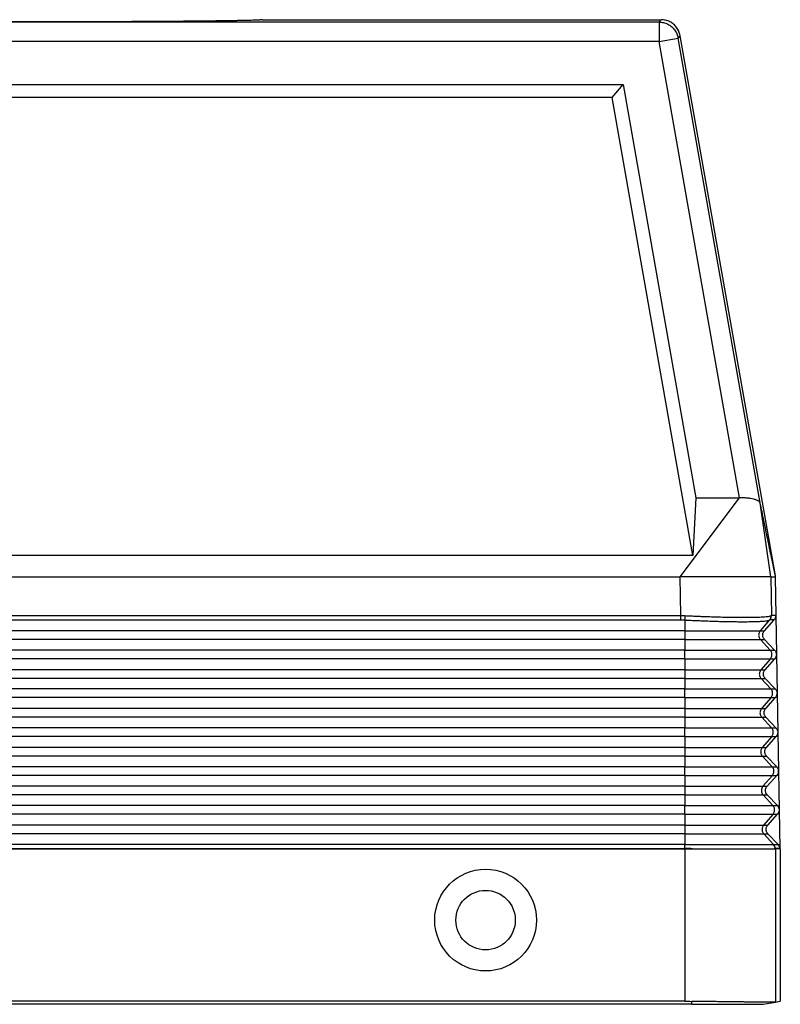
# Model space of a CAD drawing. Units: millimetres. Extents: x -163 to 134, y 840 to 1050.
# Drawn here: x -104 to -75, y 930 to 968 of the extents above; entities that cross this region are included whole.
import ezdxf

# ---------------------------------------------------------------- set-up
doc = ezdxf.new("R2010")
doc.units = ezdxf.units.MM

# ---------------------------------------------------------------- blocks, each defined once
blk = doc.blocks.new('MFVE_24_40M__1', base_point=(-270, 1860))
at = {"color": 7, "linetype": 'Continuous'}
for p, q in [((-159.361, 1935.817), (-260.639, 1935.817)), ((-190, 1936), (-159.207, 1936)), ((-159.361, 1935.817), (-159.207, 1936)), ((-159.361, 1935.817), (-159.361, 1934.317)), ((-159.361, 1934.317), (-260.639, 1934.317)), ((-159.361, 1934.317), (-157.884, 1934.577)), ((-153.152, 1899.104), (-159.361, 1934.317)), ((-157.884, 1934.577), (-157.73, 1934.761)), ((-151.559, 1898.705), (-157.884, 1934.577)), ((-150.38, 1893.075), (-157.73, 1934.761)), ((-257.858, 1931), (-162.142, 1931)), ((-162.981, 1930), (-162.142, 1931)), ((-162.142, 1931), (-156.522, 1899.104)), ((-162.981, 1930), (-257.019, 1930)), ((-156.751, 1894.637), (-162.981, 1930)), ((-157.738, 1893), (-153.152, 1899.104)), ((-156.522, 1899.104), (-156.751, 1894.637)), ((-156.522, 1899.104), (-153.152, 1899.104)), ((-150.742, 1893), (-151.559, 1898.705)), ((-156.751, 1894.637), (-263.249, 1894.637)), ((-262.262, 1893), (-157.738, 1893)), ((-157.687, 1890.009), (-157.738, 1893)), ((-150.781, 1893), (-157.738, 1893)), ((-150.742, 1893), (-150.781, 1893)), ((-150.742, 1893), (-150.691, 1890.009)), ((-150.367, 1893), (-150.38, 1893.075)), ((-150, 1872), (-150.367, 1893)), ((-262.313, 1890.009), (-157.687, 1890.009)), ((-262.313, 1889.673), (-157.687, 1889.673)), ((-157.382, 1889.665), (-157.382, 1888.827)), ((-150.827, 1889.665), (-151.551, 1888.827)), ((-151.23, 1888.827), (-150.479, 1889.673)), ((-150.479, 1889.673), (-150.812, 1889.673)), ((-150.354, 1890.009), (-150.691, 1890.009)), ((-150.354, 1890.009), (-150.302, 1887.018)), ((-157.382, 1888.827), (-262.618, 1888.827)), ((-157.382, 1888.827), (-157.382, 1888.16)), ((-157.382, 1888.827), (-151.551, 1888.827)), ((-151.551, 1888.827), (-151.23, 1888.827)), ((-157.382, 1888.16), (-262.618, 1888.16)), ((-157.382, 1888.16), (-151.539, 1888.16)), ((-157.382, 1888.16), (-157.382, 1887.34)), ((-151.539, 1888.16), (-150.779, 1887.34)), ((-151.539, 1888.16), (-151.218, 1888.16)), ((-150.438, 1887.34), (-151.218, 1888.16)), ((-157.382, 1887.34), (-262.618, 1887.34)), ((-157.382, 1887.34), (-150.779, 1887.34)), ((-157.382, 1886.673), (-157.382, 1887.34)), ((-150.779, 1887.34), (-150.438, 1887.34)), ((-157.382, 1886.673), (-262.618, 1886.673)), ((-157.382, 1886.673), (-150.768, 1886.673)), ((-157.382, 1886.673), (-157.382, 1885.827)), ((-150.768, 1886.673), (-151.498, 1885.827)), ((-151.178, 1885.827), (-150.427, 1886.673)), ((-150.768, 1886.673), (-150.427, 1886.673)), ((-150.302, 1887), (-150.249, 1884.018)), ((-157.382, 1885.827), (-262.618, 1885.827)), ((-157.382, 1885.827), (-151.498, 1885.827)), ((-157.382, 1885.827), (-157.382, 1885.16)), ((-151.498, 1885.827), (-151.178, 1885.827)), ((-157.382, 1885.16), (-262.618, 1885.16)), ((-157.382, 1885.16), (-151.487, 1885.16)), ((-157.382, 1885.16), (-157.382, 1884.34)), ((-151.487, 1885.16), (-150.727, 1884.34)), ((-151.487, 1885.16), (-151.166, 1885.16)), ((-150.386, 1884.34), (-151.166, 1885.16)), ((-157.382, 1884.34), (-262.618, 1884.34)), ((-157.382, 1884.34), (-150.727, 1884.34)), ((-157.382, 1883.673), (-157.382, 1884.34)), ((-150.727, 1884.34), (-150.386, 1884.34)), ((-157.382, 1883.673), (-262.618, 1883.673)), ((-157.382, 1883.673), (-150.715, 1883.673)), ((-157.382, 1883.673), (-157.382, 1882.827)), ((-150.715, 1883.673), (-151.446, 1882.827)), ((-151.125, 1882.827), (-150.374, 1883.673)), ((-150.715, 1883.673), (-150.374, 1883.673)), ((-150.249, 1884), (-150.197, 1881.018)), ((-157.382, 1882.827), (-262.618, 1882.827)), ((-157.382, 1882.827), (-151.446, 1882.827)), ((-157.382, 1882.827), (-157.382, 1882.16)), ((-151.446, 1882.827), (-151.125, 1882.827)), ((-157.382, 1882.16), (-262.618, 1882.16)), ((-157.382, 1882.16), (-151.434, 1882.16)), ((-157.382, 1882.16), (-157.382, 1881.34)), ((-151.434, 1882.16), (-150.675, 1881.34)), ((-151.434, 1882.16), (-151.114, 1882.16)), ((-150.333, 1881.34), (-151.114, 1882.16)), ((-157.382, 1881.34), (-262.618, 1881.34)), ((-157.382, 1881.34), (-150.675, 1881.34)), ((-157.382, 1880.673), (-157.382, 1881.34)), ((-150.675, 1881.34), (-150.333, 1881.34)), ((-157.382, 1880.673), (-262.618, 1880.673)), ((-157.382, 1880.673), (-150.663, 1880.673)), ((-157.382, 1880.673), (-157.382, 1879.827)), ((-150.663, 1880.673), (-151.394, 1879.827)), ((-151.073, 1879.827), (-150.322, 1880.673)), ((-150.663, 1880.673), (-150.322, 1880.673)), ((-150.197, 1881), (-150.144, 1878.018)), ((-157.382, 1879.827), (-262.618, 1879.827)), ((-157.382, 1879.827), (-157.382, 1879.16)), ((-157.382, 1879.827), (-151.394, 1879.827)), ((-151.394, 1879.827), (-151.073, 1879.827)), ((-157.382, 1879.16), (-262.618, 1879.16)), ((-157.382, 1879.16), (-151.382, 1879.16)), ((-157.382, 1879.16), (-157.382, 1878.34)), ((-151.382, 1879.16), (-151.061, 1879.16)), ((-151.382, 1879.16), (-150.622, 1878.34)), ((-150.281, 1878.34), (-151.061, 1879.16)), ((-157.382, 1878.34), (-262.618, 1878.34)), ((-157.382, 1877.673), (-157.382, 1878.34)), ((-157.382, 1878.34), (-150.622, 1878.34)), ((-150.622, 1878.34), (-150.281, 1878.34)), ((-150.144, 1878), (-150.092, 1875.018)), ((-157.382, 1877.673), (-262.618, 1877.673)), ((-157.382, 1877.673), (-150.611, 1877.673)), ((-157.382, 1877.673), (-157.382, 1876.827)), ((-150.611, 1877.673), (-151.341, 1876.827)), ((-151.02, 1876.827), (-150.269, 1877.673)), ((-150.611, 1877.673), (-150.269, 1877.673)), ((-157.382, 1876.827), (-262.618, 1876.827)), ((-157.382, 1876.827), (-151.341, 1876.827)), ((-157.382, 1876.827), (-157.382, 1876.16)), ((-151.341, 1876.827), (-151.02, 1876.827)), ((-157.382, 1876.16), (-262.618, 1876.16)), ((-157.382, 1876.16), (-151.33, 1876.16)), ((-157.382, 1876.16), (-157.382, 1875.34)), ((-151.33, 1876.16), (-151.009, 1876.16)), ((-151.33, 1876.16), (-150.57, 1875.34)), ((-150.228, 1875.34), (-151.009, 1876.16)), ((-157.382, 1875.34), (-262.618, 1875.34)), ((-157.382, 1875.34), (-150.57, 1875.34)), ((-157.382, 1874.673), (-157.382, 1875.34)), ((-150.57, 1875.34), (-150.228, 1875.34)), ((-150.092, 1875), (-150.04, 1872.018)), ((-157.382, 1874.673), (-262.618, 1874.673)), ((-157.382, 1874.673), (-150.558, 1874.673)), ((-157.382, 1874.673), (-157.382, 1873.827)), ((-150.558, 1874.673), (-151.289, 1873.827)), ((-150.968, 1873.827), (-150.217, 1874.673)), ((-150.558, 1874.673), (-150.217, 1874.673)), ((-157.382, 1873.827), (-262.618, 1873.827)), ((-157.382, 1873.827), (-151.289, 1873.827)), ((-157.382, 1873.827), (-157.382, 1873.16)), ((-151.289, 1873.827), (-150.968, 1873.827)), ((-157.382, 1873.16), (-262.618, 1873.16)), ((-157.382, 1873.16), (-151.277, 1873.16)), ((-157.382, 1873.16), (-157.382, 1872.34)), ((-151.277, 1873.16), (-150.518, 1872.34)), ((-151.277, 1873.16), (-150.956, 1873.16)), ((-150.176, 1872.34), (-150.956, 1873.16)), ((-157.382, 1872.34), (-262.618, 1872.34)), ((-262.618, 1872.017), (-157.382, 1872.017)), ((-262.618, 1872), (-157.382, 1872)), ((-157.382, 1872.017), (-157.382, 1872.34)), ((-157.382, 1872.34), (-150.518, 1872.34)), ((-157.381, 1872), (-157.382, 1872)), ((-157.382, 1872), (-157.382, 1860.233)), ((-157.381, 1872), (-157.381, 1872.017)), ((-157.381, 1872), (-150.405, 1872)), ((-150.518, 1872.34), (-150.176, 1872.34)), ((-150.405, 1872), (-150.385, 1872)), ((-150.385, 1872.02), (-150.385, 1872.02)), ((-150.385, 1872.02), (-150.385, 1872)), ((-150.385, 1872), (-150.384, 1872)), ((-150, 1872), (-150.384, 1872)), ((-150.384, 1872), (-150.384, 1860.165)), ((-150, 1872), (-150, 1860.232)), ((-156.838, 1860), (-263.162, 1860)), ((-157.382, 1860.233), (-262.618, 1860.233)), ((-156.838, 1860), (-156.838, 1860.229)), ((-151.317, 1860), (-150.384, 1860.165)), ((-150.384, 1860.165), (-150, 1860.232))]:
    blk.add_line(p, q, dxfattribs=at)
for radius in [3.926, 2.295]:
    blk.add_circle((-172.75, 1866.5), radius, dxfattribs=at)
for points, knots in [([(-190, 1936), (-190.007, 1935.997), (-190.032, 1935.986), (-190.094, 1935.984), (-190.194, 1935.974), (-190.335, 1935.968), (-190.514, 1935.96), (-190.734, 1935.953), (-190.992, 1935.946), (-191.288, 1935.938), (-191.622, 1935.931), (-191.993, 1935.924), (-192.4, 1935.917), (-192.843, 1935.91), (-193.32, 1935.904), (-193.83, 1935.897), (-194.423, 1935.89), (-195.103, 1935.883), (-195.873, 1935.876), (-196.687, 1935.87), (-197.543, 1935.863), (-198.439, 1935.857), (-199.371, 1935.852), (-200.336, 1935.847), (-201.447, 1935.842), (-202.707, 1935.837), (-204.116, 1935.833), (-205.805, 1935.829), (-207.77, 1935.826), (-210, 1935.825), (-212.23, 1935.826), (-214.195, 1935.829), (-215.884, 1935.833), (-217.293, 1935.837), (-218.553, 1935.842), (-219.664, 1935.847), (-220.629, 1935.852), (-221.561, 1935.857), (-222.457, 1935.863), (-223.313, 1935.87), (-224.127, 1935.876), (-224.897, 1935.883), (-225.577, 1935.89), (-226.17, 1935.897), (-226.68, 1935.904), (-227.157, 1935.91), (-227.6, 1935.917), (-228.007, 1935.924), (-228.378, 1935.931), (-228.712, 1935.938), (-229.008, 1935.946), (-229.266, 1935.953), (-229.486, 1935.96), (-229.665, 1935.968), (-229.806, 1935.974), (-229.906, 1935.984), (-229.968, 1935.986), (-229.993, 1935.997), (-230, 1936)], [0, 0, 0, 0, 0.021628, 0.082507, 0.183248, 0.323814, 0.504091, 0.723644, 0.981829, 1.278206, 1.612328, 1.983752, 2.391493, 2.834382, 3.311699, 3.822723, 4.366735, 5.090853, 5.8613, 6.676203, 7.533691, 8.430439, 9.36288, 10.328771, 11.32587, 12.697058, 14.108125, 15.553147, 17.764278, 20.003568, 22.242858, 24.453989, 25.899011, 27.310078, 28.681266, 29.678365, 30.644256, 31.576697, 32.473445, 33.330933, 34.145836, 34.916283, 35.640402, 36.184413, 36.695437, 37.172754, 37.615643, 38.023384, 38.394808, 38.72893, 39.025307, 39.283492, 39.503045, 39.683322, 39.823888, 39.924629, 39.985508, 40.007136, 40.007136, 40.007136, 40.007136]), ([(-159.361, 1935.817), (-159.245, 1935.809), (-159.012, 1935.793), (-158.682, 1935.668), (-158.388, 1935.476), (-158.148, 1935.22), (-157.968, 1934.917), (-157.912, 1934.69), (-157.884, 1934.577)], [0, 0, 0, 0, 0.348256, 0.696516, 1.044779, 1.393041, 1.741302, 2.089558, 2.089558, 2.089558, 2.089558]), ([(-157.73, 1934.761), (-157.758, 1934.874), (-157.814, 1935.1), (-157.994, 1935.404), (-158.234, 1935.66), (-158.528, 1935.852), (-158.858, 1935.976), (-159.091, 1935.992), (-159.207, 1936)], [0, 0, 0, 0, 0.34827, 0.696535, 1.044798, 1.393061, 1.741327, 2.089597, 2.089597, 2.089597, 2.089597]), ([(-151.559, 1898.705), (-151.572, 1898.733), (-151.603, 1898.799), (-151.69, 1898.85), (-151.776, 1898.895), (-151.856, 1898.926), (-151.951, 1898.958), (-152.094, 1898.998), (-152.299, 1899.04), (-152.52, 1899.07), (-152.707, 1899.087), (-152.858, 1899.097), (-153.004, 1899.102), (-153.105, 1899.103), (-153.152, 1899.104)], [0, 0, 0, 0, 0.089735, 0.215945, 0.288843, 0.382758, 0.472566, 0.588874, 0.828714, 1.100839, 1.257614, 1.392185, 1.553378, 1.695235, 1.695235, 1.695235, 1.695235]), ([(-157.687, 1889.673), (-157.687, 1889.685), (-157.687, 1889.709), (-157.687, 1889.747), (-157.687, 1889.788), (-157.687, 1889.83), (-157.687, 1889.874), (-157.687, 1889.919), (-157.687, 1889.964), (-157.687, 1889.994), (-157.687, 1890.009)], [0, 0, 0, 0, 0.0352899, 0.0734197, 0.113996, 0.1565463, 0.2005424, 0.2454178, 0.290594, 0.3355046, 0.3355046, 0.3355046, 0.3355046]), ([(-157.687, 1890.009), (-157.658, 1890.009), (-157.603, 1890.008), (-157.521, 1890.007), (-157.441, 1890.005), (-157.386, 1890.002), (-157.359, 1890.001)], [0, 0, 0, 0, 0.0884106, 0.1644615, 0.2466265, 0.3288226, 0.3288226, 0.3288226, 0.3288226]), ([(-157.687, 1889.673), (-157.66, 1889.673), (-157.609, 1889.673), (-157.534, 1889.671), (-157.46, 1889.669), (-157.409, 1889.666), (-157.382, 1889.665)], [0, 0, 0, 0, 0.0812404, 0.1527245, 0.2255122, 0.3053788, 0.3053788, 0.3053788, 0.3053788]), ([(-157.359, 1890.001), (-157.359, 1889.986), (-157.361, 1889.956), (-157.364, 1889.911), (-157.367, 1889.866), (-157.369, 1889.822), (-157.373, 1889.78), (-157.376, 1889.739), (-157.379, 1889.701), (-157.381, 1889.677), (-157.382, 1889.665)], [0, 0, 0, 0, 0.0450353, 0.0903522, 0.1353808, 0.1795384, 0.2222542, 0.2629959, 0.3012876, 0.3367329, 0.3367329, 0.3367329, 0.3367329]), ([(-157.382, 1889.665), (-157.227, 1889.657), (-156.934, 1889.643), (-156.522, 1889.625), (-156.079, 1889.606), (-155.563, 1889.587), (-154.994, 1889.568), (-154.417, 1889.553), (-153.896, 1889.542), (-153.379, 1889.535), (-152.948, 1889.533), (-152.582, 1889.534), (-152.311, 1889.537), (-152.043, 1889.542), (-151.76, 1889.551), (-151.478, 1889.565), (-151.232, 1889.582), (-151.048, 1889.605), (-150.911, 1889.625), (-150.848, 1889.655), (-150.827, 1889.665)], [0, 0, 0, 0, 0.465283, 0.879826, 1.239246, 1.794447, 2.428035, 2.947832, 3.526708, 3.991239, 4.498629, 4.818852, 5.08873, 5.311445, 5.624375, 5.938524, 6.159566, 6.360408, 6.499094, 6.568564, 6.568564, 6.568564, 6.568564]), ([(-157.359, 1890.001), (-157.202, 1889.993), (-156.906, 1889.979), (-156.487, 1889.961), (-156.006, 1889.942), (-155.482, 1889.923), (-154.891, 1889.905), (-154.338, 1889.891), (-153.81, 1889.881), (-153.301, 1889.874), (-152.838, 1889.872), (-152.392, 1889.874), (-151.995, 1889.879), (-151.642, 1889.89), (-151.344, 1889.905), (-151.111, 1889.921), (-150.922, 1889.944), (-150.794, 1889.962), (-150.729, 1889.991), (-150.707, 1890.001)], [0, 0, 0, 0, 0.470117, 0.890397, 1.256786, 1.915992, 2.461622, 3.031582, 3.574813, 4.04625, 4.55975, 4.961374, 5.384074, 5.752656, 6.021048, 6.279993, 6.450927, 6.593058, 6.66442, 6.66442, 6.66442, 6.66442]), ([(-150.827, 1889.665), (-150.822, 1889.671), (-150.813, 1889.682), (-150.799, 1889.7), (-150.787, 1889.719), (-150.775, 1889.738), (-150.764, 1889.758), (-150.753, 1889.779), (-150.744, 1889.8), (-150.736, 1889.822), (-150.729, 1889.843), (-150.722, 1889.866), (-150.717, 1889.888), (-150.713, 1889.911), (-150.71, 1889.933), (-150.708, 1889.956), (-150.707, 1889.978), (-150.707, 1889.993), (-150.707, 1890.001)], [0, 0, 0, 0, 0.0223631, 0.0448919, 0.0675654, 0.0903616, 0.1132577, 0.1362303, 0.1592556, 0.1823092, 0.2053668, 0.2284039, 0.2513961, 0.2743192, 0.2971495, 0.3198639, 0.3424398, 0.3648556, 0.3648556, 0.3648556, 0.3648556]), ([(-150.827, 1889.665), (-150.825, 1889.666), (-150.823, 1889.668), (-150.818, 1889.671), (-150.815, 1889.673), (-150.813, 1889.673), (-150.812, 1889.673)], [0, 0, 0, 0, 0.00647216, 0.01108421, 0.01456685, 0.01722296, 0.01722296, 0.01722296, 0.01722296]), ([(-150.812, 1889.673), (-150.807, 1889.679), (-150.798, 1889.69), (-150.784, 1889.708), (-150.771, 1889.727), (-150.759, 1889.746), (-150.748, 1889.766), (-150.738, 1889.787), (-150.729, 1889.808), (-150.72, 1889.83), (-150.713, 1889.851), (-150.707, 1889.874), (-150.701, 1889.896), (-150.697, 1889.918), (-150.694, 1889.941), (-150.692, 1889.964), (-150.691, 1889.986), (-150.691, 1890.001), (-150.691, 1890.009)], [0, 0, 0, 0, 0.0223848, 0.0449328, 0.0676228, 0.0904324, 0.1133387, 0.136318, 0.1593465, 0.1823997, 0.2054532, 0.2284824, 0.2514629, 0.2743708, 0.2971824, 0.3198747, 0.3424255, 0.3648135, 0.3648135, 0.3648135, 0.3648135]), ([(-150.707, 1890.001), (-150.705, 1890.002), (-150.702, 1890.004), (-150.698, 1890.006), (-150.694, 1890.008), (-150.692, 1890.008), (-150.691, 1890.009)], [0, 0, 0, 0, 0.00597039, 0.01159624, 0.0152362, 0.01810289, 0.01810289, 0.01810289, 0.01810289]), ([(-150.354, 1890.009), (-150.355, 1889.978), (-150.357, 1889.917), (-150.383, 1889.829), (-150.422, 1889.745), (-150.46, 1889.697), (-150.479, 1889.673)], [0, 0, 0, 0, 0.0911063, 0.1823675, 0.2739259, 0.3658831, 0.3658831, 0.3658831, 0.3658831]), ([(-151.551, 1888.827), (-151.575, 1888.794), (-151.624, 1888.729), (-151.664, 1888.613), (-151.677, 1888.491), (-151.66, 1888.37), (-151.615, 1888.255), (-151.564, 1888.192), (-151.539, 1888.16)], [0, 0, 0, 0, 0.1213272, 0.2426626, 0.3640022, 0.4853416, 0.6066759, 0.7280018, 0.7280018, 0.7280018, 0.7280018]), ([(-151.218, 1888.16), (-151.245, 1888.192), (-151.297, 1888.255), (-151.342, 1888.37), (-151.36, 1888.491), (-151.347, 1888.613), (-151.305, 1888.729), (-151.255, 1888.794), (-151.23, 1888.827)], [0, 0, 0, 0, 0.1224576, 0.2442441, 0.365641, 0.4870231, 0.6087688, 0.7311693, 0.7311693, 0.7311693, 0.7311693]), ([(-150.768, 1886.673), (-150.743, 1886.706), (-150.695, 1886.771), (-150.654, 1886.887), (-150.641, 1887.009), (-150.659, 1887.13), (-150.703, 1887.245), (-150.754, 1887.308), (-150.779, 1887.34)], [0, 0, 0, 0, 0.1213272, 0.2426626, 0.3640022, 0.4853416, 0.6066759, 0.7280018, 0.7280018, 0.7280018, 0.7280018]), ([(-150.438, 1887.34), (-150.401, 1887.292), (-150.326, 1887.197), (-150.31, 1887.078), (-150.302, 1887.018)], [0, 0, 0, 0, 0.1783671, 0.3555586, 0.3555586, 0.3555586, 0.3555586]), ([(-150.302, 1887), (-150.307, 1886.94), (-150.319, 1886.819), (-150.391, 1886.722), (-150.427, 1886.673)], [0, 0, 0, 0, 0.1771574, 0.355445, 0.355445, 0.355445, 0.355445]), ([(-150.302, 1887), (-150.302, 1887.003), (-150.302, 1887.009), (-150.302, 1887.015), (-150.302, 1887.018)], [0, 0, 0, 0, 0.00906688, 0.01813376, 0.01813376, 0.01813376, 0.01813376]), ([(-151.498, 1885.827), (-151.523, 1885.794), (-151.571, 1885.729), (-151.612, 1885.613), (-151.625, 1885.491), (-151.607, 1885.37), (-151.563, 1885.255), (-151.512, 1885.192), (-151.487, 1885.16)], [0, 0, 0, 0, 0.1213272, 0.2426626, 0.3640022, 0.4853416, 0.6066759, 0.7280018, 0.7280018, 0.7280018, 0.7280018]), ([(-151.166, 1885.16), (-151.192, 1885.192), (-151.244, 1885.255), (-151.29, 1885.37), (-151.308, 1885.491), (-151.294, 1885.613), (-151.252, 1885.729), (-151.203, 1885.794), (-151.178, 1885.827)], [0, 0, 0, 0, 0.1224576, 0.2442441, 0.365641, 0.4870231, 0.6087688, 0.7311693, 0.7311693, 0.7311693, 0.7311693]), ([(-150.715, 1883.673), (-150.691, 1883.706), (-150.642, 1883.771), (-150.602, 1883.887), (-150.589, 1884.009), (-150.606, 1884.13), (-150.651, 1884.245), (-150.702, 1884.308), (-150.727, 1884.34)], [0, 0, 0, 0, 0.1213272, 0.2426626, 0.3640022, 0.4853416, 0.6066759, 0.7280018, 0.7280018, 0.7280018, 0.7280018]), ([(-150.386, 1884.34), (-150.348, 1884.292), (-150.273, 1884.197), (-150.257, 1884.078), (-150.249, 1884.018)], [0, 0, 0, 0, 0.1783674, 0.3555592, 0.3555592, 0.3555592, 0.3555592]), ([(-150.249, 1884), (-150.255, 1883.94), (-150.267, 1883.819), (-150.338, 1883.722), (-150.374, 1883.673)], [0, 0, 0, 0, 0.1771577, 0.3554456, 0.3554456, 0.3554456, 0.3554456]), ([(-150.249, 1884), (-150.249, 1884.003), (-150.249, 1884.009), (-150.249, 1884.015), (-150.249, 1884.018)], [0, 0, 0, 0, 0.00906627, 0.01813255, 0.01813255, 0.01813255, 0.01813255]), ([(-151.446, 1882.827), (-151.47, 1882.794), (-151.519, 1882.729), (-151.559, 1882.613), (-151.573, 1882.491), (-151.555, 1882.37), (-151.511, 1882.255), (-151.46, 1882.192), (-151.434, 1882.16)], [0, 0, 0, 0, 0.1213272, 0.2426626, 0.3640022, 0.4853416, 0.6066759, 0.7280018, 0.7280018, 0.7280018, 0.7280018]), ([(-151.114, 1882.16), (-151.14, 1882.192), (-151.192, 1882.255), (-151.238, 1882.37), (-151.255, 1882.491), (-151.242, 1882.613), (-151.2, 1882.729), (-151.15, 1882.794), (-151.125, 1882.827)], [0, 0, 0, 0, 0.1224576, 0.2442441, 0.365641, 0.4870231, 0.6087688, 0.7311693, 0.7311693, 0.7311693, 0.7311693]), ([(-150.663, 1880.673), (-150.639, 1880.706), (-150.59, 1880.771), (-150.55, 1880.887), (-150.537, 1881.009), (-150.554, 1881.13), (-150.598, 1881.245), (-150.649, 1881.308), (-150.675, 1881.34)], [0, 0, 0, 0, 0.1213272, 0.2426626, 0.3640022, 0.4853416, 0.6066759, 0.7280018, 0.7280018, 0.7280018, 0.7280018]), ([(-150.333, 1881.34), (-150.296, 1881.292), (-150.221, 1881.197), (-150.205, 1881.078), (-150.197, 1881.018)], [0, 0, 0, 0, 0.1783677, 0.3555598, 0.3555598, 0.3555598, 0.3555598]), ([(-150.197, 1881), (-150.197, 1881.003), (-150.197, 1881.009), (-150.197, 1881.015), (-150.197, 1881.018)], [0, 0, 0, 0, 0.00906566, 0.01813133, 0.01813133, 0.01813133, 0.01813133]), ([(-150.197, 1881), (-150.202, 1880.94), (-150.214, 1880.819), (-150.286, 1880.722), (-150.322, 1880.673)], [0, 0, 0, 0, 0.177158, 0.3554462, 0.3554462, 0.3554462, 0.3554462]), ([(-151.394, 1879.827), (-151.418, 1879.794), (-151.467, 1879.729), (-151.507, 1879.613), (-151.52, 1879.491), (-151.503, 1879.37), (-151.458, 1879.255), (-151.407, 1879.192), (-151.382, 1879.16)], [0, 0, 0, 0, 0.1213272, 0.2426626, 0.3640022, 0.4853416, 0.6066759, 0.7280018, 0.7280018, 0.7280018, 0.7280018]), ([(-151.061, 1879.16), (-151.087, 1879.192), (-151.139, 1879.255), (-151.185, 1879.37), (-151.203, 1879.491), (-151.189, 1879.613), (-151.148, 1879.729), (-151.098, 1879.794), (-151.073, 1879.827)], [0, 0, 0, 0, 0.1224576, 0.2442441, 0.365641, 0.4870231, 0.6087688, 0.7311693, 0.7311693, 0.7311693, 0.7311693]), ([(-150.611, 1877.673), (-150.586, 1877.706), (-150.538, 1877.771), (-150.497, 1877.887), (-150.484, 1878.009), (-150.502, 1878.13), (-150.546, 1878.245), (-150.597, 1878.308), (-150.622, 1878.34)], [0, 0, 0, 0, 0.1213272, 0.2426626, 0.3640022, 0.4853416, 0.6066759, 0.7280018, 0.7280018, 0.7280018, 0.7280018]), ([(-150.281, 1878.34), (-150.243, 1878.292), (-150.168, 1878.197), (-150.152, 1878.078), (-150.144, 1878.018)], [0, 0, 0, 0, 0.178368, 0.3555604, 0.3555604, 0.3555604, 0.3555604]), ([(-150.144, 1878), (-150.15, 1877.94), (-150.162, 1877.819), (-150.233, 1877.722), (-150.269, 1877.673)], [0, 0, 0, 0, 0.1771583, 0.3554468, 0.3554468, 0.3554468, 0.3554468]), ([(-150.144, 1878), (-150.144, 1878.003), (-150.144, 1878.009), (-150.144, 1878.015), (-150.144, 1878.018)], [0, 0, 0, 0, 0.00906511, 0.01813022, 0.01813022, 0.01813022, 0.01813022]), ([(-150.144, 1878.018), (-150.144, 1878.018), (-150.144, 1878.018), (-150.144, 1878.018), (-150.144, 1878.018)], [0, 0, 0, 0, 0.000003195351, 0.000006390703, 0.000006390703, 0.000006390703, 0.000006390703]), ([(-150.144, 1878), (-150.144, 1878), (-150.144, 1878), (-150.144, 1878), (-150.144, 1878)], [0, 0, 0, 0, 0.000003521268, 0.000007042536, 0.000007042536, 0.000007042536, 0.000007042536]), ([(-151.341, 1876.827), (-151.366, 1876.794), (-151.414, 1876.729), (-151.455, 1876.613), (-151.468, 1876.491), (-151.45, 1876.37), (-151.406, 1876.255), (-151.355, 1876.192), (-151.33, 1876.16)], [0, 0, 0, 0, 0.1213272, 0.2426626, 0.3640022, 0.4853416, 0.6066759, 0.7280018, 0.7280018, 0.7280018, 0.7280018]), ([(-151.009, 1876.16), (-151.035, 1876.192), (-151.087, 1876.255), (-151.133, 1876.37), (-151.15, 1876.491), (-151.137, 1876.613), (-151.095, 1876.729), (-151.045, 1876.794), (-151.02, 1876.827)], [0, 0, 0, 0, 0.1224576, 0.2442441, 0.365641, 0.4870231, 0.6087688, 0.7311693, 0.7311693, 0.7311693, 0.7311693]), ([(-150.558, 1874.673), (-150.534, 1874.706), (-150.485, 1874.771), (-150.445, 1874.887), (-150.432, 1875.009), (-150.449, 1875.13), (-150.494, 1875.245), (-150.545, 1875.308), (-150.57, 1875.34)], [0, 0, 0, 0, 0.1213272, 0.2426626, 0.3640022, 0.4853416, 0.6066759, 0.7280018, 0.7280018, 0.7280018, 0.7280018]), ([(-150.228, 1875.34), (-150.191, 1875.292), (-150.116, 1875.197), (-150.1, 1875.078), (-150.092, 1875.018)], [0, 0, 0, 0, 0.1783683, 0.355561, 0.355561, 0.355561, 0.355561]), ([(-150.092, 1875), (-150.098, 1874.94), (-150.109, 1874.819), (-150.181, 1874.722), (-150.217, 1874.673)], [0, 0, 0, 0, 0.1771586, 0.3554474, 0.3554474, 0.3554474, 0.3554474]), ([(-150.092, 1875), (-150.092, 1875.003), (-150.092, 1875.009), (-150.092, 1875.015), (-150.092, 1875.018)], [0, 0, 0, 0, 0.00906541, 0.01813082, 0.01813082, 0.01813082, 0.01813082]), ([(-150.092, 1875.018), (-150.092, 1875.018), (-150.092, 1875.018), (-150.092, 1875.018), (-150.092, 1875.018), (-150.092, 1875.018), (-150.092, 1875.018)], [0, 0, 0, 0, 0.0000286531, 0.0000573062, 0.0000859593, 0.0001146124, 0.0001146124, 0.0001146124, 0.0001146124]), ([(-150.092, 1875), (-150.092, 1875), (-150.092, 1875), (-150.092, 1875), (-150.092, 1875), (-150.092, 1875), (-150.092, 1875)], [0, 0, 0, 0, 0.0000288081, 0.0000576162, 0.0000864243, 0.0001152325, 0.0001152325, 0.0001152325, 0.0001152325]), ([(-151.289, 1873.827), (-151.313, 1873.794), (-151.362, 1873.729), (-151.402, 1873.613), (-151.415, 1873.491), (-151.398, 1873.37), (-151.354, 1873.255), (-151.303, 1873.192), (-151.277, 1873.16)], [0, 0, 0, 0, 0.1213272, 0.2426626, 0.3640022, 0.4853416, 0.6066759, 0.7280018, 0.7280018, 0.7280018, 0.7280018]), ([(-150.956, 1873.16), (-150.982, 1873.192), (-151.034, 1873.255), (-151.08, 1873.37), (-151.098, 1873.491), (-151.084, 1873.613), (-151.043, 1873.729), (-150.993, 1873.794), (-150.968, 1873.827)], [0, 0, 0, 0, 0.1224576, 0.2442441, 0.365641, 0.4870231, 0.6087688, 0.7311693, 0.7311693, 0.7311693, 0.7311693]), ([(-157.381, 1872.017), (-157.381, 1872.017), (-157.382, 1872.017), (-157.382, 1872.017), (-157.382, 1872.017), (-157.382, 1872.017), (-157.382, 1872.017)], [0, 0, 0, 0, 0.0001708126, 0.0003416252, 0.0005124351, 0.000683245, 0.000683245, 0.000683245, 0.000683245]), ([(-157.382, 1872), (-157.382, 1872), (-157.382, 1872), (-157.382, 1872), (-157.381, 1872), (-157.381, 1872), (-157.381, 1872)], [0, 0, 0, 0, 0.0002373031, 0.0004746062, 0.0007119139, 0.0009492216, 0.0009492216, 0.0009492216, 0.0009492216]), ([(-157.382, 1872), (-157.382, 1872), (-157.382, 1872), (-157.382, 1872), (-157.382, 1872), (-157.382, 1872), (-157.382, 1872)], [0, 0, 0, 0, 0.0000076725, 0.00001534499, 0.00002301748, 0.00003068996, 0.00003068996, 0.00003068996, 0.00003068996]), ([(-157.381, 1872), (-157.377, 1872), (-157.37, 1872), (-157.358, 1872), (-157.347, 1872), (-157.336, 1872), (-157.325, 1872), (-157.314, 1872.001), (-157.303, 1872.001), (-157.292, 1872.001), (-157.281, 1872.001), (-157.27, 1872.001), (-157.259, 1872.001), (-157.249, 1872.001), (-157.238, 1872.001), (-157.228, 1872.001), (-157.218, 1872.001), (-157.207, 1872.002), (-157.197, 1872.002), (-157.187, 1872.002), (-157.177, 1872.002), (-157.167, 1872.002), (-157.157, 1872.002), (-157.148, 1872.002), (-157.138, 1872.002), (-157.128, 1872.002), (-157.119, 1872.002), (-157.11, 1872.002), (-157.1, 1872.003), (-157.091, 1872.003), (-157.083, 1872.003), (-157.075, 1872.003), (-157.068, 1872.003), (-157.062, 1872.003), (-157.055, 1872.003), (-157.048, 1872.003), (-157.042, 1872.003), (-157.036, 1872.003), (-157.029, 1872.003), (-157.023, 1872.003), (-157.017, 1872.004), (-157.011, 1872.004), (-157.005, 1872.004), (-156.999, 1872.004), (-156.994, 1872.004), (-156.988, 1872.004), (-156.983, 1872.004), (-156.977, 1872.004), (-156.972, 1872.004), (-156.967, 1872.004), (-156.962, 1872.004), (-156.957, 1872.004), (-156.952, 1872.004), (-156.947, 1872.004), (-156.942, 1872.005), (-156.937, 1872.005), (-156.933, 1872.005), (-156.928, 1872.005), (-156.924, 1872.005), (-156.919, 1872.005), (-156.915, 1872.005), (-156.911, 1872.005), (-156.907, 1872.005), (-156.903, 1872.005), (-156.899, 1872.005), (-156.895, 1872.005), (-156.891, 1872.005), (-156.887, 1872.005), (-156.884, 1872.005), (-156.88, 1872.006), (-156.876, 1872.006), (-156.873, 1872.006), (-156.87, 1872.006), (-156.866, 1872.006), (-156.863, 1872.006), (-156.86, 1872.006), (-156.857, 1872.006), (-156.854, 1872.006), (-156.851, 1872.006), (-156.848, 1872.006), (-156.845, 1872.006), (-156.842, 1872.006), (-156.84, 1872.006), (-156.837, 1872.006), (-156.834, 1872.006), (-156.832, 1872.006), (-156.829, 1872.007), (-156.827, 1872.007), (-156.825, 1872.007), (-156.823, 1872.007), (-156.82, 1872.007), (-156.818, 1872.007), (-156.816, 1872.007), (-156.814, 1872.007), (-156.812, 1872.007), (-156.81, 1872.007), (-156.808, 1872.007), (-156.806, 1872.007), (-156.805, 1872.007), (-156.803, 1872.007), (-156.801, 1872.007), (-156.8, 1872.007), (-156.798, 1872.007), (-156.797, 1872.007), (-156.795, 1872.007), (-156.794, 1872.008), (-156.792, 1872.008), (-156.791, 1872.008), (-156.79, 1872.008), (-156.788, 1872.008), (-156.787, 1872.008), (-156.786, 1872.008), (-156.785, 1872.008), (-156.784, 1872.008), (-156.782, 1872.008), (-156.781, 1872.008), (-156.779, 1872.008), (-156.778, 1872.008), (-156.776, 1872.008), (-156.775, 1872.008), (-156.774, 1872.008), (-156.773, 1872.009), (-156.772, 1872.009), (-156.771, 1872.009), (-156.77, 1872.009), (-156.77, 1872.009), (-156.769, 1872.009), (-156.768, 1872.009), (-156.768, 1872.009), (-156.767, 1872.009), (-156.767, 1872.009), (-156.767, 1872.009), (-156.767, 1872.009), (-156.767, 1872.009), (-156.766, 1872.009), (-156.766, 1872.009), (-156.766, 1872.009), (-156.766, 1872.009), (-156.766, 1872.009), (-156.766, 1872.01), (-156.766, 1872.01), (-156.767, 1872.01), (-156.767, 1872.01), (-156.767, 1872.01), (-156.768, 1872.01), (-156.768, 1872.01), (-156.768, 1872.01), (-156.769, 1872.01), (-156.77, 1872.01), (-156.77, 1872.01), (-156.771, 1872.01), (-156.772, 1872.01), (-156.773, 1872.01), (-156.775, 1872.01), (-156.776, 1872.011), (-156.777, 1872.011), (-156.779, 1872.011), (-156.78, 1872.011), (-156.782, 1872.011), (-156.783, 1872.011), (-156.785, 1872.011), (-156.787, 1872.011), (-156.789, 1872.011), (-156.791, 1872.011), (-156.793, 1872.011), (-156.796, 1872.011), (-156.798, 1872.011), (-156.801, 1872.012), (-156.804, 1872.012), (-156.807, 1872.012), (-156.81, 1872.012), (-156.813, 1872.012), (-156.816, 1872.012), (-156.819, 1872.012), (-156.823, 1872.012), (-156.826, 1872.012), (-156.83, 1872.012), (-156.833, 1872.012), (-156.837, 1872.012), (-156.841, 1872.012), (-156.845, 1872.013), (-156.849, 1872.013), (-156.853, 1872.013), (-156.857, 1872.013), (-156.861, 1872.013), (-156.865, 1872.013), (-156.869, 1872.013), (-156.874, 1872.013), (-156.878, 1872.013), (-156.883, 1872.013), (-156.887, 1872.013), (-156.892, 1872.013), (-156.896, 1872.013), (-156.901, 1872.013), (-156.906, 1872.013), (-156.911, 1872.014), (-156.916, 1872.014), (-156.921, 1872.014), (-156.926, 1872.014), (-156.931, 1872.014), (-156.936, 1872.014), (-156.941, 1872.014), (-156.946, 1872.014), (-156.951, 1872.014), (-156.957, 1872.014), (-156.962, 1872.014), (-156.967, 1872.014), (-156.973, 1872.014), (-156.978, 1872.014), (-156.984, 1872.014), (-156.989, 1872.014), (-156.995, 1872.015), (-157, 1872.015), (-157.006, 1872.015), (-157.011, 1872.015), (-157.017, 1872.015), (-157.023, 1872.015), (-157.028, 1872.015), (-157.034, 1872.015), (-157.04, 1872.015), (-157.045, 1872.015), (-157.051, 1872.015), (-157.057, 1872.015), (-157.063, 1872.015), (-157.068, 1872.015), (-157.074, 1872.015), (-157.08, 1872.015), (-157.085, 1872.015), (-157.09, 1872.015), (-157.094, 1872.015), (-157.099, 1872.016), (-157.103, 1872.016), (-157.108, 1872.016), (-157.112, 1872.016), (-157.117, 1872.016), (-157.122, 1872.016), (-157.126, 1872.016), (-157.131, 1872.016), (-157.136, 1872.016), (-157.141, 1872.016), (-157.146, 1872.016), (-157.152, 1872.016), (-157.157, 1872.016), (-157.162, 1872.016), (-157.168, 1872.016), (-157.173, 1872.016), (-157.179, 1872.016), (-157.185, 1872.016), (-157.191, 1872.016), (-157.196, 1872.016), (-157.202, 1872.016), (-157.208, 1872.016), (-157.215, 1872.016), (-157.221, 1872.016), (-157.227, 1872.016), (-157.234, 1872.017), (-157.24, 1872.017), (-157.247, 1872.017), (-157.253, 1872.017), (-157.26, 1872.017), (-157.267, 1872.017), (-157.274, 1872.017), (-157.281, 1872.017), (-157.288, 1872.017), (-157.295, 1872.017), (-157.303, 1872.017), (-157.31, 1872.017), (-157.318, 1872.017), (-157.325, 1872.017), (-157.333, 1872.017), (-157.341, 1872.017), (-157.349, 1872.017), (-157.357, 1872.017), (-157.365, 1872.017), (-157.373, 1872.017), (-157.379, 1872.017), (-157.381, 1872.017)], [0, 0, 0, 0, 0.011424, 0.022779, 0.034064, 0.045279, 0.056421, 0.06749, 0.078484, 0.089403, 0.100245, 0.111008, 0.121692, 0.132296, 0.142818, 0.153257, 0.163612, 0.173881, 0.184064, 0.19416, 0.204166, 0.214082, 0.223908, 0.23364, 0.243279, 0.252823, 0.262271, 0.271621, 0.280874, 0.290026, 0.299078, 0.306032, 0.312884, 0.319633, 0.326282, 0.33283, 0.339279, 0.34563, 0.351882, 0.358037, 0.364095, 0.370058, 0.375926, 0.3817, 0.38738, 0.392968, 0.398464, 0.403868, 0.409182, 0.414407, 0.419543, 0.424591, 0.429551, 0.434425, 0.439213, 0.443916, 0.448535, 0.45307, 0.457522, 0.461893, 0.466182, 0.470391, 0.47452, 0.47857, 0.482542, 0.486437, 0.490255, 0.493997, 0.497664, 0.501256, 0.504775, 0.508221, 0.511595, 0.514898, 0.51813, 0.521293, 0.524386, 0.527411, 0.530369, 0.53326, 0.536084, 0.538844, 0.541539, 0.544171, 0.546739, 0.549246, 0.55169, 0.554075, 0.556399, 0.558664, 0.560871, 0.563021, 0.565113, 0.56715, 0.569131, 0.571057, 0.57293, 0.57475, 0.576517, 0.578233, 0.579898, 0.581514, 0.58308, 0.584597, 0.586067, 0.58749, 0.588867, 0.590198, 0.591485, 0.592728, 0.593928, 0.595085, 0.596201, 0.597276, 0.598978, 0.600583, 0.602094, 0.60351, 0.604835, 0.60607, 0.607217, 0.608276, 0.609251, 0.610142, 0.610951, 0.611679, 0.61233, 0.612903, 0.61331, 0.613733, 0.61414, 0.614495, 0.614641, 0.614741, 0.614805, 0.614899, 0.614954, 0.614989, 0.615022, 0.615079, 0.615173, 0.615338, 0.615543, 0.615871, 0.616252, 0.616673, 0.617118, 0.617573, 0.618308, 0.619134, 0.620048, 0.621051, 0.622141, 0.623318, 0.624579, 0.625924, 0.627352, 0.628862, 0.630453, 0.632123, 0.633872, 0.635699, 0.637601, 0.639579, 0.641993, 0.644509, 0.647124, 0.649839, 0.652651, 0.655558, 0.658559, 0.661653, 0.664838, 0.668112, 0.671474, 0.674922, 0.678456, 0.682072, 0.68577, 0.689548, 0.693404, 0.697338, 0.701346, 0.705429, 0.709584, 0.71381, 0.718105, 0.722467, 0.726896, 0.731389, 0.735945, 0.740562, 0.74524, 0.749975, 0.754767, 0.759615, 0.764516, 0.769469, 0.774473, 0.779526, 0.784626, 0.789771, 0.794962, 0.800194, 0.805468, 0.810782, 0.816134, 0.821522, 0.826945, 0.832402, 0.83789, 0.843409, 0.848956, 0.85453, 0.86013, 0.865755, 0.871401, 0.877069, 0.882756, 0.88846, 0.894181, 0.899917, 0.905666, 0.911426, 0.917197, 0.922976, 0.928762, 0.934553, 0.93876, 0.943042, 0.947399, 0.951832, 0.956341, 0.960927, 0.965591, 0.970333, 0.975153, 0.980052, 0.985031, 0.99009, 0.99523, 1.000451, 1.005754, 1.011139, 1.016608, 1.022159, 1.027795, 1.033515, 1.039321, 1.045212, 1.051189, 1.057253, 1.063404, 1.069643, 1.075971, 1.082387, 1.088893, 1.095489, 1.102175, 1.108953, 1.115822, 1.122784, 1.129838, 1.136986, 1.144227, 1.151563, 1.158994, 1.16652, 1.174142, 1.181861, 1.189677, 1.197591, 1.205603, 1.213714, 1.221924, 1.230234, 1.230234, 1.230234, 1.230234]), ([(-150.385, 1872.02), (-150.393, 1872.08), (-150.409, 1872.198), (-150.481, 1872.293), (-150.518, 1872.34)], [0, 0, 0, 0, 0.1757351, 0.3514555, 0.3514555, 0.3514555, 0.3514555]), ([(-150.385, 1872.02), (-150.386, 1872.02), (-150.387, 1872.02), (-150.39, 1872.02), (-150.393, 1872.019), (-150.397, 1872.019), (-150.401, 1872.019), (-150.406, 1872.018), (-150.41, 1872.018), (-150.416, 1872.018), (-150.421, 1872.017), (-150.426, 1872.017), (-150.431, 1872.016), (-150.437, 1872.016), (-150.442, 1872.016), (-150.447, 1872.015), (-150.453, 1872.015), (-150.458, 1872.014), (-150.463, 1872.014), (-150.467, 1872.013), (-150.471, 1872.013), (-150.474, 1872.012), (-150.477, 1872.012), (-150.479, 1872.012), (-150.481, 1872.011), (-150.482, 1872.011), (-150.482, 1872.01), (-150.482, 1872.01), (-150.482, 1872.01), (-150.482, 1872.009), (-150.481, 1872.009), (-150.481, 1872.009), (-150.48, 1872.008), (-150.479, 1872.008), (-150.477, 1872.008), (-150.475, 1872.007), (-150.472, 1872.007), (-150.468, 1872.006), (-150.463, 1872.006), (-150.457, 1872.005), (-150.451, 1872.004), (-150.445, 1872.004), (-150.438, 1872.003), (-150.431, 1872.002), (-150.424, 1872.002), (-150.418, 1872.001), (-150.411, 1872.001), (-150.407, 1872), (-150.405, 1872)], [0, 0, 0, 0, 0.0021785, 0.0049449, 0.0082419, 0.0120114, 0.0161951, 0.0207344, 0.0255705, 0.0306449, 0.0358988, 0.0412735, 0.0467102, 0.0521503, 0.0575349, 0.0628055, 0.0679034, 0.0733112, 0.078343, 0.0829375, 0.0865791, 0.0897633, 0.0924667, 0.0946676, 0.0963484, 0.097503, 0.0978797, 0.0981608, 0.0985648, 0.0990423, 0.0995048, 0.1000902, 0.1009544, 0.1020295, 0.103695, 0.1057542, 0.1090853, 0.1129059, 0.1181258, 0.1238929, 0.1300963, 0.1366248, 0.1433667, 0.1502105, 0.1570443, 0.1637564, 0.170235, 0.1763686, 0.1763686, 0.1763686, 0.1763686]), ([(-150.04, 1872.018), (-150.067, 1872.018), (-150.125, 1872.018), (-150.211, 1872.019), (-150.298, 1872.02), (-150.356, 1872.02), (-150.385, 1872.02)], [0, 0, 0, 0, 0.0833516, 0.1726881, 0.2573218, 0.3453723, 0.3453723, 0.3453723, 0.3453723]), ([(-150.176, 1872.34), (-150.138, 1872.292), (-150.063, 1872.197), (-150.047, 1872.078), (-150.04, 1872.018)], [0, 0, 0, 0, 0.1783686, 0.3555616, 0.3555616, 0.3555616, 0.3555616]), ([(-157.382, 1860.233), (-157.291, 1860.233), (-157.11, 1860.233), (-156.929, 1860.23), (-156.838, 1860.229)], [0, 0, 0, 0, 0.2721537, 0.5439086, 0.5439086, 0.5439086, 0.5439086]), ([(-150.384, 1860.165), (-150.394, 1860.164), (-150.421, 1860.162), (-150.471, 1860.162), (-150.55, 1860.161), (-150.653, 1860.161), (-150.78, 1860.161), (-150.907, 1860.162), (-151.037, 1860.162), (-151.175, 1860.163), (-151.341, 1860.164), (-151.535, 1860.166), (-151.761, 1860.168), (-152.022, 1860.17), (-152.289, 1860.173), (-152.565, 1860.176), (-152.849, 1860.179), (-153.171, 1860.182), (-153.533, 1860.187), (-153.938, 1860.191), (-154.375, 1860.197), (-154.825, 1860.203), (-155.268, 1860.208), (-155.696, 1860.214), (-156.101, 1860.219), (-156.48, 1860.224), (-156.722, 1860.228), (-156.838, 1860.229)], [0, 0, 0, 0, 0.028593, 0.081857, 0.15033, 0.263513, 0.393084, 0.530122, 0.644181, 0.782174, 0.946679, 1.140275, 1.36554, 1.625051, 1.921388, 2.168242, 2.451396, 2.772902, 3.134809, 3.539169, 3.988034, 4.44404, 4.889424, 5.318658, 5.726212, 6.106558, 6.454168, 6.454168, 6.454168, 6.454168]), ([(-156.838, 1860), (-156.479, 1860), (-155.775, 1860), (-154.752, 1860), (-153.81, 1860), (-152.984, 1860), (-152.307, 1860), (-151.838, 1860), (-151.527, 1860), (-151.387, 1860), (-151.317, 1860)], [0, 0, 0, 0, 1.077083, 2.112782, 3.06727, 3.903882, 4.590455, 5.100606, 5.310709, 5.520813, 5.520813, 5.520813, 5.520813]), ([(-150.384, 1860.165), (-150.384, 1860.165), (-150.384, 1860.165), (-150.384, 1860.165), (-150.384, 1860.165), (-150.384, 1860.165), (-150.384, 1860.165)], [0, 0, 0, 0, 0.0001689018, 0.000337975, 0.0005072263, 0.0006766632, 0.0006766632, 0.0006766632, 0.0006766632])]:
    blk.add_open_spline(points, degree=3, knots=knots, dxfattribs=at)
for points in [[(-150.38, 1893.075), (-150.478, 1893.544), (-150.674, 1894.482), (-150.969, 1895.89), (-151.264, 1897.298), (-151.46, 1898.236), (-151.559, 1898.705)], [(-150.742, 1893), (-150.71, 1893), (-150.648, 1893), (-150.554, 1893), (-150.46, 1893), (-150.398, 1893), (-150.367, 1893)]]:
    blk.add_open_spline(points, degree=3, dxfattribs=at)
blk = doc.blocks.new('Anteriore1', base_point=(-210, 1898))
blk.add_blockref('MFVE_24_40M__1', (-270, 1860))

msp = doc.modelspace()

# ---------------------------------------------------------------- block references
at = {"xscale": 0.5, "yscale": 0.5, "zscale": 0.5}
msp.add_blockref('Anteriore1', (-105, 949), dxfattribs=at)

doc.saveas('drawing.dxf')
